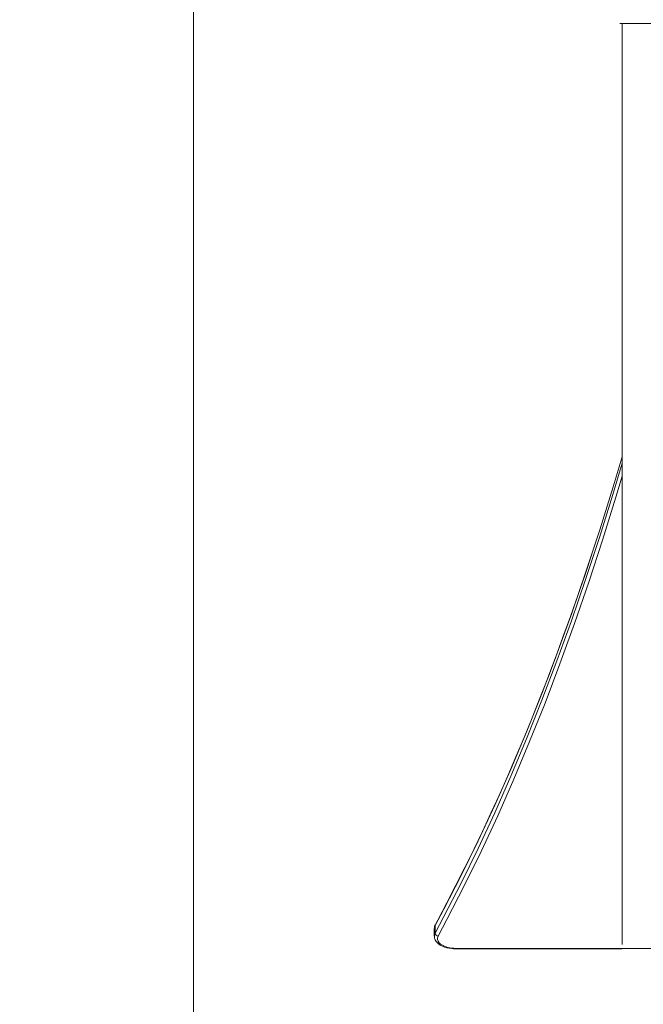
# Model space of a CAD drawing. Units: millimetres. Extents: x -5196 to 5809, y -8015 to 7337.
# Drawn here: x -815 to -236, y -3401 to -2486 of the extents above; entities that cross this region are included whole.
import ezdxf

# ---------------------------------------------------------------- set-up
doc = ezdxf.new("R2010")
doc.units = ezdxf.units.MM
doc.header["$MEASUREMENT"] = 0
doc.linetypes.add('ACAD_ISO03W100', pattern=[30, 12, -18])
doc.layers.add('InterSystem-description', color=7, linetype='Continuous', lineweight=13)
doc.layers.add('InterSystem-dimension', color=7, linetype='Continuous', lineweight=5)
doc.layers.add('Warstwa 1', color=7, linetype='Continuous')
doc.styles.add('arial', font='arial.ttf')
doc.dimstyles.new('IS_1-50(mm)', dxfattribs={"dimtxt": 100, "dimasz": 100, "dimexe": 10, "dimexo": 50, "dimgap": 10, "dimtad": 1, "dimdec": 0, "dimrnd": 0.5, "dimzin": 0, "dimtxsty": 'arial', "dimcen": 50, "dimclrd": 256, "dimclre": 256, "dimclrt": 256, "dimadec": 1, "dimazin": 0, "dimtfac": 1, "dimtdec": 0, "dimtmove": 0, "dimatfit": 3, "dimfxl": 0, "dimtolj": 1, "dimtzin": 0, "dimlwd": -1, "dimlwe": -1, "dimarcsym": 0})

# ---------------------------------------------------------------- blocks, each defined once
blk = doc.blocks.new('*D1')
at = {"layer": 'InterSystem-dimension', "transparency": 16777216}
for p, q in [((2685.71, -435.78), (2685.71, -5704.74)), ((-2323.65, -774.79), (-2323.65, -5704.74)), ((-2223.65, -5694.74), (2585.71, -5694.74))]:
    blk.add_line(p, q, dxfattribs=at)
for points in [[(-2223.65, -5678.07), (-2223.65, -5711.4), (-2323.65, -5694.74)], [(2585.71, -5678.07), (2585.71, -5711.4), (2685.71, -5694.74)]]:
    blk.add_solid(points, dxfattribs=at)
at = {"layer": 'InterSystem-dimension', "transparency": 16777216, "insert": (181.03, -5633.68), "char_height": 100, "attachment_point": 5, "style": 'arial'}
blk.add_mtext('\\A1;5010', dxfattribs=at)
blk = doc.blocks.new('*D2')
at = {"layer": 'InterSystem-dimension', "transparency": 16777216}
for p, q in [((1355.85, 452.39), (1355.85, -5234.55)), ((-653.68, -2123.19), (-653.68, -5234.55)), ((-553.68, -5224.55), (1255.85, -5224.55))]:
    blk.add_line(p, q, dxfattribs=at)
for points in [[(-553.68, -5207.88), (-553.68, -5241.22), (-653.68, -5224.55)], [(1255.85, -5207.88), (1255.85, -5241.22), (1355.85, -5224.55)]]:
    blk.add_solid(points, dxfattribs=at)
at = {"layer": 'InterSystem-dimension', "transparency": 16777216, "insert": (351.08, -5163.49), "char_height": 100, "attachment_point": 5, "style": 'arial'}
blk.add_mtext('\\A1;2010', dxfattribs=at)

msp = doc.modelspace()

# ---------------------------------------------------------------- linework, layer by layer
at = {"layer": 'InterSystem-description', "linetype": 'ACAD_ISO03W100', "ltscale": 10}
msp.add_open_spline([(-483.99, -4856.89), (-663.29, -4851.71), (-834.94, -4817.48), (-994.13, -4758.99), (-994.13, -4758.99), (-994.13, -4758.99), (-994.79, -4758.86), (-994.79, -4758.86), (-994.79, -4758.86), (-994.79, -4758.86), (-994.97, -4758.68), (-994.97, -4758.68), (-994.97, -4758.68), (-1443.88, -4593.46), (-1793.1, -4235.01), (-1932.44, -3789.3), (-1932.44, -3789.3), (-1932.44, -3789.3), (-1932.61, -3789.11), (-1932.61, -3789.11), (-1932.61, -3789.11), (-1932.61, -3789.11), (-1933.15, -3786.97), (-1933.15, -3786.97), (-1933.15, -3786.97), (-1948.54, -3737.49), (-1961.3, -3686.92), (-1971.37, -3635.43), (-1971.37, -3635.43), (-1971.37, -3635.43), (-2145.49, -2945.28), (-2145.49, -2945.28), (-2145.49, -2945.28), (-2190.98, -2830.37), (-2258.2, -2708.72), (-2273.05, -2582.3), (-2273.05, -2582.3), (-2273.05, -2582.3), (-2273.1, -2582.15), (-2273.1, -2582.15), (-2273.1, -2582.15), (-2273.1, -2582.15), (-2273.11, -2581.94), (-2273.11, -2581.94), (-2273.11, -2581.94), (-2279.64, -2526.27), (-2282.99, -2469.68), (-2282.99, -2412.32), (-2282.99, -2412.32), (-2282.99, -2381.94), (-2282.03, -2351.79), (-2280.18, -2321.85), (-2280.18, -2321.85), (-2280.18, -2321.85), (-2332.87, -385.78), (-2332.87, -385.78), (-2332.87, -385.78), (-2332.87, -385.78), (-2332.87, -385.27), (-2332.87, -385.27), (-2332.87, -385.27), (-2334.67, -355.87), (-2335.6, -326.25), (-2335.6, -296.43), (-2335.6, -296.43), (-2335.6, -266.8), (-2334.71, -237.37), (-2332.94, -208.17), (-2332.94, -208.17), (-2332.94, -208.17), (-2333.14, 424.07), (-2333.14, 424.07), (-2333.14, 424.07), (-2334.85, 452.82), (-2335.73, 481.79), (-2335.73, 510.95), (-2335.73, 510.95), (-2335.73, 539.77), (-2334.87, 568.4), (-2333.2, 596.8), (-2333.2, 596.8), (-2333.2, 596.8), (-2333.2, 597.08), (-2333.2, 597.08), (-2333.2, 597.08), (-2333.2, 597.08), (-2275.4, 2104.95), (-2275.4, 2104.95), (-2275.4, 2104.95), (-2275.4, 2104.95), (-2275.22, 2105.34), (-2275.22, 2105.34), (-2275.22, 2105.34), (-2218.97, 2630.35), (-1988.17, 3103.64), (-1625.51, 3449.6), (-1625.51, 3449.6), (-1625.51, 3449.6), (-1625.42, 3449.79), (-1625.42, 3449.79), (-1625.42, 3449.79), (-1625.42, 3449.79), (-1625.22, 3449.87), (-1625.22, 3449.87), (-1625.22, 3449.87), (-1248.79, 4006.82), (-730.34, 4228.62), (-157.97, 4228.62), (-157.97, 4228.62), (-157.97, 4228.62), (514.59, 4232.61), (514.59, 4232.61), (514.59, 4232.61), (523.24, 4232.71), (531.9, 4232.76), (540.58, 4232.76), (540.58, 4232.76), (926.96, 4232.76), (1300.9, 4129.7), (1623.67, 3940.98), (1623.67, 3940.98), (1623.67, 3940.98), (1623.77, 3940.95), (1623.77, 3940.95), (1623.77, 3940.95), (1623.77, 3940.95), (1623.83, 3940.88), (1623.83, 3940.88), (1623.83, 3940.88), (1815.31, 3828.9), (1988.79, 3499.79), (2136.14, 3331.12), (2136.14, 3331.12), (2281.36, 3206.11), (2373.42, 3058.65), (2447.12, 2914.11), (2447.12, 2914.11), (2447.12, 2914.11), (2447.17, 2914.06), (2447.17, 2914.06), (2447.17, 2914.06), (2447.17, 2914.06), (2447.18, 2913.99), (2447.18, 2913.99), (2447.18, 2913.99), (2585.86, 2641.96), (2659.44, 2341.27), (2659.44, 2034.17), (2659.44, 2034.17), (2659.44, 1967.09), (2655.99, 1900.8), (2649.27, 1835.43), (2649.27, 1835.43), (2649.27, 1835.43), (2649.28, 1835.35), (2649.28, 1835.35), (2649.28, 1835.35), (2649.28, 1835.35), (2683.29, 568.15), (2683.29, 568.15), (2683.29, 568.15), (2684.65, 542.57), (2685.35, 516.9), (2685.35, 491.17), (2685.35, 491.17), (2685.35, 491.17), (2686.28, -1727.64), (2686.28, -1727.64), (2686.28, -1727.64), (2686.28, -1781.47), (2683.32, -1834.62), (2677.55, -1886.98), (2677.55, -1886.98), (2677.55, -1886.98), (2645.76, -2467.58), (2645.76, -2467.58), (2645.76, -2467.58), (2645.76, -2545.41), (2639.59, -2621.85), (2627.69, -2696.49), (2627.69, -2696.49), (2627.69, -2696.49), (2627.68, -2696.58), (2627.68, -2696.58), (2627.68, -2696.58), (2627.68, -2696.58), (2627.67, -2696.63), (2627.67, -2696.63), (2627.67, -2696.63), (2604.2, -2843.78), (2558.43, -2983.87), (2493.84, -3113.66), (2493.84, -3113.66), (2493.84, -3113.66), (2274.88, -3795.98), (2274.88, -3795.98), (2274.88, -3795.98), (2274.88, -3795.98), (2274.81, -3796.03), (2274.81, -3796.03), (2274.81, -3796.03), (2042.17, -4408.65), (1448.14, -4853.87), (745.79, -4853.87), (745.79, -4853.87), (745.79, -4853.87), (274.16, -4870.94), (274.16, -4870.94), (274.16, -4870.94), (234.86, -4873.79), (195.19, -4875.25), (155.13, -4875.25), (155.13, -4875.25), (123.55, -4875.25), (92.19, -4874.34), (61.07, -4872.56), (61.07, -4872.56), (61.07, -4872.56), (-483.56, -4856.97), (-483.56, -4856.97), (-483.56, -4856.97), (-483.56, -4856.97), (-483.99, -4856.89), (-483.99, -4856.89)], degree=3, knots=[0, 0, 0, 0, 0.017544, 0.017544, 0.017544, 0.017544, 0.035088, 0.035088, 0.035088, 0.035088, 0.052632, 0.052632, 0.052632, 0.052632, 0.070175, 0.070175, 0.070175, 0.070175, 0.087719, 0.087719, 0.087719, 0.087719, 0.105263, 0.105263, 0.105263, 0.105263, 0.122807, 0.122807, 0.122807, 0.122807, 0.140351, 0.140351, 0.140351, 0.140351, 0.157895, 0.157895, 0.157895, 0.157895, 0.175439, 0.175439, 0.175439, 0.175439, 0.192982, 0.192982, 0.192982, 0.192982, 0.210526, 0.210526, 0.210526, 0.210526, 0.22807, 0.22807, 0.22807, 0.22807, 0.245614, 0.245614, 0.245614, 0.245614, 0.263158, 0.263158, 0.263158, 0.263158, 0.280702, 0.280702, 0.280702, 0.280702, 0.298246, 0.298246, 0.298246, 0.298246, 0.315789, 0.315789, 0.315789, 0.315789, 0.333333, 0.333333, 0.333333, 0.333333, 0.350877, 0.350877, 0.350877, 0.350877, 0.368421, 0.368421, 0.368421, 0.368421, 0.385965, 0.385965, 0.385965, 0.385965, 0.403509, 0.403509, 0.403509, 0.403509, 0.421053, 0.421053, 0.421053, 0.421053, 0.438596, 0.438596, 0.438596, 0.438597, 0.45614, 0.45614, 0.45614, 0.45614, 0.473684, 0.473684, 0.473684, 0.473684, 0.491228, 0.491228, 0.491228, 0.491228, 0.508772, 0.508772, 0.508772, 0.508772, 0.526316, 0.526316, 0.526316, 0.526316, 0.54386, 0.54386, 0.54386, 0.54386, 0.561404, 0.561404, 0.561404, 0.561404, 0.578947, 0.578947, 0.578947, 0.578947, 0.596491, 0.596491, 0.596491, 0.596491, 0.614035, 0.614035, 0.614035, 0.614035, 0.631579, 0.631579, 0.631579, 0.631579, 0.649123, 0.649123, 0.649123, 0.649123, 0.666667, 0.666667, 0.666667, 0.666667, 0.684211, 0.684211, 0.684211, 0.684211, 0.701754, 0.701754, 0.701754, 0.701754, 0.719298, 0.719298, 0.719298, 0.719298, 0.736842, 0.736842, 0.736842, 0.736842, 0.754386, 0.754386, 0.754386, 0.754386, 0.77193, 0.77193, 0.77193, 0.77193, 0.789474, 0.789474, 0.789474, 0.789474, 0.807018, 0.807018, 0.807018, 0.807018, 0.824561, 0.824561, 0.824561, 0.824561, 0.842105, 0.842105, 0.842105, 0.842105, 0.859649, 0.859649, 0.859649, 0.859649, 0.877193, 0.877193, 0.877193, 0.877193, 0.894737, 0.894737, 0.894737, 0.894737, 0.912281, 0.912281, 0.912281, 0.912281, 0.929825, 0.929825, 0.929825, 0.929825, 0.947368, 0.947368, 0.947368, 0.947368, 0.964912, 0.964912, 0.964912, 0.964912, 1, 1, 1, 1], dxfattribs=at)
at = {"layer": 'Warstwa 1', "color": 250, "lineweight": 9}
for points in [[(-161.21, -2489.39), (-161.21, -2489.39), (-257.63, -2489.39), (-257.63, -2489.39)], [(-255.4, -2489.39), (-255.4, -2489.39), (-255.4, -3345.64), (-255.4, -3345.64)], [(-429.94, -3330.78), (-429.94, -3330.78), (-429.94, -3337.98), (-429.94, -3337.98)], [(-429.94, -3330.78), (-429.94, -3330.78), (-429.94, -3337.98), (-429.94, -3337.98)], [(-429.07, -3327.27), (-429.65, -3328.41), (-429.93, -3329.67), (-429.89, -3330.93)], [(-429.07, -3327.27), (-429.65, -3328.41), (-429.93, -3329.67), (-429.89, -3330.93)], [(-429.17, -3328), (-429.67, -3328.87), (-429.92, -3329.85), (-429.88, -3330.83)], [(-429.17, -3328), (-429.67, -3328.87), (-429.92, -3329.85), (-429.88, -3330.83)], [(-429.88, -3330.83), (-429.88, -3330.83), (-429.88, -3330.93), (-429.88, -3330.93)], [(-429.88, -3330.83), (-429.88, -3330.83), (-429.88, -3330.93), (-429.88, -3330.93)], [(-429.17, -3328), (-429.17, -3328), (-428.99, -3327.3), (-428.99, -3327.3)], [(-429.17, -3328), (-429.17, -3328), (-428.99, -3327.3), (-428.99, -3327.3)], [(-429.17, -3335.11), (-429.17, -3335.11), (-429.17, -3328), (-429.17, -3328)], [(-429.17, -3335.11), (-429.17, -3335.11), (-429.17, -3328), (-429.17, -3328)], [(-429.86, -3338.28), (-429.86, -3338.28), (-429.85, -3337.95), (-429.85, -3337.95)], [(-429.86, -3338.28), (-429.86, -3338.28), (-429.85, -3337.95), (-429.85, -3337.95)], [(-429.17, -3335.11), (-429.02, -3336.57), (-427.82, -3337.74), (-426.31, -3337.89)], [(-429.17, -3335.11), (-429.02, -3336.57), (-427.82, -3337.74), (-426.31, -3337.89)], [(-410.17, -3349.29), (-410.17, -3349.29), (-215.58, -3349.29), (-215.58, -3349.29)], [(-410.16, -3349.29), (-410.16, -3349.29), (-255.4, -3349.29), (-255.4, -3349.29)], [(-410.16, -3349.29), (-410.16, -3349.29), (-410.16, -3349.77), (-410.16, -3349.77)], [(-410.16, -3349.29), (-410.16, -3349.29), (-410.16, -3349.77), (-410.16, -3349.77)], [(-410.16, -3349.77), (-410.16, -3349.77), (-255.4, -3349.77), (-255.4, -3349.77)], [(-410.16, -3349.77), (-410.16, -3349.77), (-255.4, -3349.77), (-255.4, -3349.77)]]:
    msp.add_open_spline(points, degree=3, dxfattribs=at)
for points, knots in [([(-255.4, -2892.29), (-255.4, -2892.29), (-263.64, -2920.09), (-263.64, -2920.09), (-263.64, -2920.09), (-263.64, -2920.09), (-276.11, -2960.03), (-276.11, -2960.03), (-276.11, -2960.03), (-276.11, -2960.03), (-288.96, -2999.17), (-288.96, -2999.17), (-288.96, -2999.17), (-288.96, -2999.17), (-302.16, -3037.49), (-302.16, -3037.49), (-302.16, -3037.49), (-302.16, -3037.49), (-315.73, -3074.95), (-315.73, -3074.95), (-315.73, -3074.95), (-315.73, -3074.95), (-329.66, -3111.56), (-329.66, -3111.56), (-329.66, -3111.56), (-329.66, -3111.56), (-343.97, -3147.32), (-343.97, -3147.32), (-343.97, -3147.32), (-343.97, -3147.32), (-358.65, -3182.19), (-358.65, -3182.19), (-358.65, -3182.19), (-358.65, -3182.19), (-373.68, -3216.17), (-373.68, -3216.17), (-373.68, -3216.17), (-373.68, -3216.17), (-389.08, -3249.25), (-389.08, -3249.25), (-389.08, -3249.25), (-389.08, -3249.25), (-404.85, -3281.44), (-404.85, -3281.44), (-404.85, -3281.44), (-404.85, -3281.44), (-420.99, -3312.71), (-420.99, -3312.71), (-420.99, -3312.71), (-420.99, -3312.71), (-429.17, -3328), (-429.17, -3328)], [0, 0, 0, 0, 0.071429, 0.071429, 0.071429, 0.071429, 0.142857, 0.142857, 0.142857, 0.142857, 0.214286, 0.214286, 0.214286, 0.214286, 0.285714, 0.285714, 0.285714, 0.285714, 0.357143, 0.357143, 0.357143, 0.357143, 0.428571, 0.428571, 0.428571, 0.428571, 0.5, 0.5, 0.5, 0.5, 0.571429, 0.571429, 0.571429, 0.571429, 0.642857, 0.642857, 0.642857, 0.642857, 0.714286, 0.714286, 0.714286, 0.714286, 0.785714, 0.785714, 0.785714, 0.785714, 0.857143, 0.857143, 0.857143, 0.857143, 1, 1, 1, 1]), ([(-255.4, -2892.29), (-255.4, -2892.29), (-263.64, -2920.09), (-263.64, -2920.09), (-263.64, -2920.09), (-263.64, -2920.09), (-276.11, -2960.03), (-276.11, -2960.03), (-276.11, -2960.03), (-276.11, -2960.03), (-288.96, -2999.17), (-288.96, -2999.17), (-288.96, -2999.17), (-288.96, -2999.17), (-302.16, -3037.49), (-302.16, -3037.49), (-302.16, -3037.49), (-302.16, -3037.49), (-315.73, -3074.95), (-315.73, -3074.95), (-315.73, -3074.95), (-315.73, -3074.95), (-329.66, -3111.56), (-329.66, -3111.56), (-329.66, -3111.56), (-329.66, -3111.56), (-343.97, -3147.32), (-343.97, -3147.32), (-343.97, -3147.32), (-343.97, -3147.32), (-358.65, -3182.19), (-358.65, -3182.19), (-358.65, -3182.19), (-358.65, -3182.19), (-373.68, -3216.17), (-373.68, -3216.17), (-373.68, -3216.17), (-373.68, -3216.17), (-389.08, -3249.25), (-389.08, -3249.25), (-389.08, -3249.25), (-389.08, -3249.25), (-404.85, -3281.44), (-404.85, -3281.44), (-404.85, -3281.44), (-404.85, -3281.44), (-420.99, -3312.71), (-420.99, -3312.71), (-420.99, -3312.71), (-420.99, -3312.71), (-429.17, -3328), (-429.17, -3328)], [0, 0, 0, 0, 0.071429, 0.071429, 0.071429, 0.071429, 0.142857, 0.142857, 0.142857, 0.142857, 0.214286, 0.214286, 0.214286, 0.214286, 0.285714, 0.285714, 0.285714, 0.285714, 0.357143, 0.357143, 0.357143, 0.357143, 0.428571, 0.428571, 0.428571, 0.428571, 0.5, 0.5, 0.5, 0.5, 0.571429, 0.571429, 0.571429, 0.571429, 0.642857, 0.642857, 0.642857, 0.642857, 0.714286, 0.714286, 0.714286, 0.714286, 0.785714, 0.785714, 0.785714, 0.785714, 0.857143, 0.857143, 0.857143, 0.857143, 1, 1, 1, 1]), ([(-429.17, -3335.11), (-429.17, -3335.11), (-421.02, -3319.81), (-421.02, -3319.81), (-421.02, -3319.81), (-421.02, -3319.81), (-404.92, -3288.54), (-404.92, -3288.54), (-404.92, -3288.54), (-404.92, -3288.54), (-389.18, -3256.35), (-389.18, -3256.35), (-389.18, -3256.35), (-389.18, -3256.35), (-373.83, -3223.27), (-373.83, -3223.27), (-373.83, -3223.27), (-373.83, -3223.27), (-358.83, -3189.29), (-358.83, -3189.29), (-358.83, -3189.29), (-358.83, -3189.29), (-344.19, -3154.42), (-344.19, -3154.42), (-344.19, -3154.42), (-344.19, -3154.42), (-329.92, -3118.68), (-329.92, -3118.68), (-329.92, -3118.68), (-329.92, -3118.68), (-316.02, -3082.08), (-316.02, -3082.08), (-316.02, -3082.08), (-316.02, -3082.08), (-302.47, -3044.63), (-302.47, -3044.63), (-302.47, -3044.63), (-302.47, -3044.63), (-289.29, -3006.33), (-289.29, -3006.33), (-289.29, -3006.33), (-289.29, -3006.33), (-276.49, -2967.21), (-276.49, -2967.21), (-276.49, -2967.21), (-276.49, -2967.21), (-264.04, -2927.28), (-264.04, -2927.28), (-264.04, -2927.28), (-264.04, -2927.28), (-255.4, -2898.12), (-255.4, -2898.12)], [0, 0, 0, 0, 0.071429, 0.071429, 0.071429, 0.071429, 0.142857, 0.142857, 0.142857, 0.142857, 0.214286, 0.214286, 0.214286, 0.214286, 0.285714, 0.285714, 0.285714, 0.285714, 0.357143, 0.357143, 0.357143, 0.357143, 0.428571, 0.428571, 0.428571, 0.428571, 0.5, 0.5, 0.5, 0.5, 0.571429, 0.571429, 0.571429, 0.571429, 0.642857, 0.642857, 0.642857, 0.642857, 0.714286, 0.714286, 0.714286, 0.714286, 0.785714, 0.785714, 0.785714, 0.785714, 0.857143, 0.857143, 0.857143, 0.857143, 1, 1, 1, 1]), ([(-429.17, -3335.11), (-429.17, -3335.11), (-421.02, -3319.81), (-421.02, -3319.81), (-421.02, -3319.81), (-421.02, -3319.81), (-404.92, -3288.54), (-404.92, -3288.54), (-404.92, -3288.54), (-404.92, -3288.54), (-389.18, -3256.35), (-389.18, -3256.35), (-389.18, -3256.35), (-389.18, -3256.35), (-373.83, -3223.27), (-373.83, -3223.27), (-373.83, -3223.27), (-373.83, -3223.27), (-358.83, -3189.29), (-358.83, -3189.29), (-358.83, -3189.29), (-358.83, -3189.29), (-344.19, -3154.42), (-344.19, -3154.42), (-344.19, -3154.42), (-344.19, -3154.42), (-329.92, -3118.68), (-329.92, -3118.68), (-329.92, -3118.68), (-329.92, -3118.68), (-316.02, -3082.08), (-316.02, -3082.08), (-316.02, -3082.08), (-316.02, -3082.08), (-302.47, -3044.63), (-302.47, -3044.63), (-302.47, -3044.63), (-302.47, -3044.63), (-289.29, -3006.33), (-289.29, -3006.33), (-289.29, -3006.33), (-289.29, -3006.33), (-276.49, -2967.21), (-276.49, -2967.21), (-276.49, -2967.21), (-276.49, -2967.21), (-264.04, -2927.28), (-264.04, -2927.28), (-264.04, -2927.28), (-264.04, -2927.28), (-255.4, -2898.12), (-255.4, -2898.12)], [0, 0, 0, 0, 0.071429, 0.071429, 0.071429, 0.071429, 0.142857, 0.142857, 0.142857, 0.142857, 0.214286, 0.214286, 0.214286, 0.214286, 0.285714, 0.285714, 0.285714, 0.285714, 0.357143, 0.357143, 0.357143, 0.357143, 0.428571, 0.428571, 0.428571, 0.428571, 0.5, 0.5, 0.5, 0.5, 0.571429, 0.571429, 0.571429, 0.571429, 0.642857, 0.642857, 0.642857, 0.642857, 0.714286, 0.714286, 0.714286, 0.714286, 0.785714, 0.785714, 0.785714, 0.785714, 0.857143, 0.857143, 0.857143, 0.857143, 1, 1, 1, 1]), ([(-255.4, -2910.29), (-255.4, -2910.29), (-261.13, -2929.67), (-261.13, -2929.67), (-261.13, -2929.67), (-261.13, -2929.67), (-273.58, -2969.64), (-273.58, -2969.64), (-273.58, -2969.64), (-273.58, -2969.64), (-286.4, -3008.81), (-286.4, -3008.81), (-286.4, -3008.81), (-286.4, -3008.81), (-299.59, -3047.14), (-299.59, -3047.14), (-299.59, -3047.14), (-299.59, -3047.14), (-313.13, -3084.63), (-313.13, -3084.63), (-313.13, -3084.63), (-313.13, -3084.63), (-327.03, -3121.28), (-327.03, -3121.28), (-327.03, -3121.28), (-327.03, -3121.28), (-341.31, -3157.05), (-341.31, -3157.05), (-341.31, -3157.05), (-341.31, -3157.05), (-355.96, -3191.96), (-355.96, -3191.96), (-355.96, -3191.96), (-355.96, -3191.96), (-370.96, -3225.96), (-370.96, -3225.96), (-370.96, -3225.96), (-370.96, -3225.96), (-386.32, -3259.09), (-386.32, -3259.09), (-386.32, -3259.09), (-386.32, -3259.09), (-402.07, -3291.3), (-402.07, -3291.3), (-402.07, -3291.3), (-402.07, -3291.3), (-418.16, -3322.61), (-418.16, -3322.61), (-418.16, -3322.61), (-418.16, -3322.61), (-426.31, -3337.89), (-426.31, -3337.89)], [0, 0, 0, 0, 0.071429, 0.071429, 0.071429, 0.071429, 0.142857, 0.142857, 0.142857, 0.142857, 0.214286, 0.214286, 0.214286, 0.214286, 0.285714, 0.285714, 0.285714, 0.285714, 0.357143, 0.357143, 0.357143, 0.357143, 0.428571, 0.428571, 0.428571, 0.428571, 0.5, 0.5, 0.5, 0.5, 0.571429, 0.571429, 0.571429, 0.571429, 0.642857, 0.642857, 0.642857, 0.642857, 0.714286, 0.714286, 0.714286, 0.714286, 0.785714, 0.785714, 0.785714, 0.785714, 0.857143, 0.857143, 0.857143, 0.857143, 1, 1, 1, 1]), ([(-255.4, -2910.29), (-255.4, -2910.29), (-261.13, -2929.67), (-261.13, -2929.67), (-261.13, -2929.67), (-261.13, -2929.67), (-273.58, -2969.64), (-273.58, -2969.64), (-273.58, -2969.64), (-273.58, -2969.64), (-286.4, -3008.81), (-286.4, -3008.81), (-286.4, -3008.81), (-286.4, -3008.81), (-299.59, -3047.14), (-299.59, -3047.14), (-299.59, -3047.14), (-299.59, -3047.14), (-313.13, -3084.63), (-313.13, -3084.63), (-313.13, -3084.63), (-313.13, -3084.63), (-327.03, -3121.28), (-327.03, -3121.28), (-327.03, -3121.28), (-327.03, -3121.28), (-341.31, -3157.05), (-341.31, -3157.05), (-341.31, -3157.05), (-341.31, -3157.05), (-355.96, -3191.96), (-355.96, -3191.96), (-355.96, -3191.96), (-355.96, -3191.96), (-370.96, -3225.96), (-370.96, -3225.96), (-370.96, -3225.96), (-370.96, -3225.96), (-386.32, -3259.09), (-386.32, -3259.09), (-386.32, -3259.09), (-386.32, -3259.09), (-402.07, -3291.3), (-402.07, -3291.3), (-402.07, -3291.3), (-402.07, -3291.3), (-418.16, -3322.61), (-418.16, -3322.61), (-418.16, -3322.61), (-418.16, -3322.61), (-426.31, -3337.89), (-426.31, -3337.89)], [0, 0, 0, 0, 0.071429, 0.071429, 0.071429, 0.071429, 0.142857, 0.142857, 0.142857, 0.142857, 0.214286, 0.214286, 0.214286, 0.214286, 0.285714, 0.285714, 0.285714, 0.285714, 0.357143, 0.357143, 0.357143, 0.357143, 0.428571, 0.428571, 0.428571, 0.428571, 0.5, 0.5, 0.5, 0.5, 0.571429, 0.571429, 0.571429, 0.571429, 0.642857, 0.642857, 0.642857, 0.642857, 0.714286, 0.714286, 0.714286, 0.714286, 0.785714, 0.785714, 0.785714, 0.785714, 0.857143, 0.857143, 0.857143, 0.857143, 1, 1, 1, 1]), ([(-283.62, -2982.92), (-283.62, -2982.92), (-289.83, -3001.54), (-289.83, -3001.54), (-289.83, -3001.54), (-289.83, -3001.54), (-296.56, -3021.23), (-296.56, -3021.23), (-296.56, -3021.23), (-296.56, -3021.23), (-303.39, -3040.71), (-303.39, -3040.71), (-303.39, -3040.71), (-303.39, -3040.71), (-310.32, -3060), (-310.32, -3060), (-310.32, -3060), (-310.32, -3060), (-317.36, -3079.07), (-317.36, -3079.07), (-317.36, -3079.07), (-317.36, -3079.07), (-324.5, -3097.93), (-324.5, -3097.93), (-324.5, -3097.93), (-324.5, -3097.93), (-331.75, -3116.58), (-331.75, -3116.58), (-331.75, -3116.58), (-331.75, -3116.58), (-339.1, -3135.01), (-339.1, -3135.01), (-339.1, -3135.01), (-339.1, -3135.01), (-346.54, -3153.22), (-346.54, -3153.22), (-346.54, -3153.22), (-346.54, -3153.22), (-354.09, -3171.2), (-354.09, -3171.2), (-354.09, -3171.2), (-354.09, -3171.2), (-361.73, -3188.96), (-361.73, -3188.96), (-361.73, -3188.96), (-361.73, -3188.96), (-369.48, -3206.49), (-369.48, -3206.49), (-369.48, -3206.49), (-369.48, -3206.49), (-377.27, -3223.58), (-377.27, -3223.58), (-377.27, -3223.58), (-377.27, -3223.58), (-385.18, -3240.53), (-385.18, -3240.53), (-385.18, -3240.53), (-385.18, -3240.53), (-393.26, -3257.32), (-393.26, -3257.32), (-393.26, -3257.32), (-393.26, -3257.32), (-401.46, -3274), (-401.46, -3274), (-401.46, -3274), (-401.46, -3274), (-409.8, -3290.53), (-409.8, -3290.53), (-409.8, -3290.53), (-409.8, -3290.53), (-418.25, -3306.9), (-418.25, -3306.9), (-418.25, -3306.9), (-418.25, -3306.9), (-426.81, -3323.1), (-426.81, -3323.1), (-426.81, -3323.1), (-426.81, -3323.1), (-428.96, -3327.11), (-428.96, -3327.11)], [0, 0, 0, 0, 0.047619, 0.047619, 0.047619, 0.047619, 0.095238, 0.095238, 0.095238, 0.095238, 0.142857, 0.142857, 0.142857, 0.142857, 0.190476, 0.190476, 0.190476, 0.190476, 0.238095, 0.238095, 0.238095, 0.238095, 0.285714, 0.285714, 0.285714, 0.285714, 0.333333, 0.333333, 0.333333, 0.333333, 0.380952, 0.380952, 0.380952, 0.380952, 0.428571, 0.428571, 0.428571, 0.428571, 0.47619, 0.47619, 0.47619, 0.47619, 0.52381, 0.52381, 0.52381, 0.52381, 0.571429, 0.571429, 0.571429, 0.571429, 0.619048, 0.619048, 0.619048, 0.619048, 0.666667, 0.666667, 0.666667, 0.666667, 0.714286, 0.714286, 0.714286, 0.714286, 0.761905, 0.761905, 0.761905, 0.761905, 0.809524, 0.809524, 0.809524, 0.809524, 0.857143, 0.857143, 0.857143, 0.857143, 0.904762, 0.904762, 0.904762, 0.904762, 1, 1, 1, 1]), ([(-283.62, -2982.92), (-283.62, -2982.92), (-289.83, -3001.54), (-289.83, -3001.54), (-289.83, -3001.54), (-289.83, -3001.54), (-296.56, -3021.23), (-296.56, -3021.23), (-296.56, -3021.23), (-296.56, -3021.23), (-303.39, -3040.71), (-303.39, -3040.71), (-303.39, -3040.71), (-303.39, -3040.71), (-310.32, -3060), (-310.32, -3060), (-310.32, -3060), (-310.32, -3060), (-317.36, -3079.07), (-317.36, -3079.07), (-317.36, -3079.07), (-317.36, -3079.07), (-324.5, -3097.93), (-324.5, -3097.93), (-324.5, -3097.93), (-324.5, -3097.93), (-331.75, -3116.58), (-331.75, -3116.58), (-331.75, -3116.58), (-331.75, -3116.58), (-339.1, -3135.01), (-339.1, -3135.01), (-339.1, -3135.01), (-339.1, -3135.01), (-346.54, -3153.22), (-346.54, -3153.22), (-346.54, -3153.22), (-346.54, -3153.22), (-354.09, -3171.2), (-354.09, -3171.2), (-354.09, -3171.2), (-354.09, -3171.2), (-361.73, -3188.96), (-361.73, -3188.96), (-361.73, -3188.96), (-361.73, -3188.96), (-369.48, -3206.49), (-369.48, -3206.49), (-369.48, -3206.49), (-369.48, -3206.49), (-377.27, -3223.58), (-377.27, -3223.58), (-377.27, -3223.58), (-377.27, -3223.58), (-385.18, -3240.53), (-385.18, -3240.53), (-385.18, -3240.53), (-385.18, -3240.53), (-393.26, -3257.32), (-393.26, -3257.32), (-393.26, -3257.32), (-393.26, -3257.32), (-401.46, -3274), (-401.46, -3274), (-401.46, -3274), (-401.46, -3274), (-409.8, -3290.53), (-409.8, -3290.53), (-409.8, -3290.53), (-409.8, -3290.53), (-418.25, -3306.9), (-418.25, -3306.9), (-418.25, -3306.9), (-418.25, -3306.9), (-426.81, -3323.1), (-426.81, -3323.1), (-426.81, -3323.1), (-426.81, -3323.1), (-428.96, -3327.11), (-428.96, -3327.11)], [0, 0, 0, 0, 0.047619, 0.047619, 0.047619, 0.047619, 0.095238, 0.095238, 0.095238, 0.095238, 0.142857, 0.142857, 0.142857, 0.142857, 0.190476, 0.190476, 0.190476, 0.190476, 0.238095, 0.238095, 0.238095, 0.238095, 0.285714, 0.285714, 0.285714, 0.285714, 0.333333, 0.333333, 0.333333, 0.333333, 0.380952, 0.380952, 0.380952, 0.380952, 0.428571, 0.428571, 0.428571, 0.428571, 0.47619, 0.47619, 0.47619, 0.47619, 0.52381, 0.52381, 0.52381, 0.52381, 0.571429, 0.571429, 0.571429, 0.571429, 0.619048, 0.619048, 0.619048, 0.619048, 0.666667, 0.666667, 0.666667, 0.666667, 0.714286, 0.714286, 0.714286, 0.714286, 0.761905, 0.761905, 0.761905, 0.761905, 0.809524, 0.809524, 0.809524, 0.809524, 0.857143, 0.857143, 0.857143, 0.857143, 0.904762, 0.904762, 0.904762, 0.904762, 1, 1, 1, 1]), ([(-428.99, -3327.3), (-428.99, -3327.3), (-428.95, -3327.13), (-428.95, -3327.13), (-428.95, -3327.13), (-428.95, -3327.13), (-428.95, -3327.12), (-428.95, -3327.12)], [0, 0, 0, 0, 0.333333, 0.333333, 0.333333, 0.333333, 1, 1, 1, 1]), ([(-428.99, -3327.3), (-428.99, -3327.3), (-428.95, -3327.13), (-428.95, -3327.13), (-428.95, -3327.13), (-428.95, -3327.13), (-428.95, -3327.12), (-428.95, -3327.12)], [0, 0, 0, 0, 0.333333, 0.333333, 0.333333, 0.333333, 1, 1, 1, 1]), ([(-429.85, -3337.95), (-429.85, -3337.95), (-429.83, -3337.01), (-429.83, -3337.01), (-429.83, -3337.01), (-429.83, -3337.01), (-429.17, -3335.11), (-429.17, -3335.11), (-429.17, -3335.11), (-429.17, -3335.11), (-429.17, -3335.11), (-429.17, -3335.11), (-429.17, -3335.11), (-429.17, -3335.11), (-429.17, -3335.11), (-429.17, -3335.11)], [0, 0, 0, 0, 0.2, 0.2, 0.2, 0.2, 0.4, 0.4, 0.4, 0.4, 0.6, 0.6, 0.6, 0.6, 1, 1, 1, 1]), ([(-429.85, -3337.95), (-429.85, -3337.95), (-429.83, -3337.01), (-429.83, -3337.01), (-429.83, -3337.01), (-429.83, -3337.01), (-429.17, -3335.11), (-429.17, -3335.11), (-429.17, -3335.11), (-429.17, -3335.11), (-429.17, -3335.11), (-429.17, -3335.11), (-429.17, -3335.11), (-429.17, -3335.11), (-429.17, -3335.11), (-429.17, -3335.11)], [0, 0, 0, 0, 0.2, 0.2, 0.2, 0.2, 0.4, 0.4, 0.4, 0.4, 0.6, 0.6, 0.6, 0.6, 1, 1, 1, 1]), ([(-429.8, -3338.29), (-429.8, -3338.29), (-429.81, -3338.58), (-429.81, -3338.58), (-429.81, -3338.58), (-429.81, -3338.58), (-429.62, -3340), (-429.62, -3340), (-429.62, -3340), (-429.62, -3340), (-429.11, -3341.48), (-429.11, -3341.48), (-429.11, -3341.48), (-429.11, -3341.48), (-428.32, -3342.82), (-428.32, -3342.82), (-428.32, -3342.82), (-428.32, -3342.82), (-427.33, -3344), (-427.33, -3344), (-427.33, -3344), (-427.33, -3344), (-425.98, -3345.19), (-425.98, -3345.19), (-425.98, -3345.19), (-425.98, -3345.19), (-424.35, -3346.31), (-424.35, -3346.31), (-424.35, -3346.31), (-424.35, -3346.31), (-422.47, -3347.3), (-422.47, -3347.3), (-422.47, -3347.3), (-422.47, -3347.3), (-420.4, -3348.14), (-420.4, -3348.14), (-420.4, -3348.14), (-420.4, -3348.14), (-418.18, -3348.8), (-418.18, -3348.8), (-418.18, -3348.8), (-418.18, -3348.8), (-416, -3349.25), (-416, -3349.25), (-416, -3349.25), (-416, -3349.25), (-413.63, -3349.58), (-413.63, -3349.58), (-413.63, -3349.58), (-413.63, -3349.58), (-412.05, -3349.73), (-412.05, -3349.73)], [0, 0, 0, 0, 0.071429, 0.071429, 0.071429, 0.071429, 0.142857, 0.142857, 0.142857, 0.142857, 0.214286, 0.214286, 0.214286, 0.214286, 0.285714, 0.285714, 0.285714, 0.285714, 0.357143, 0.357143, 0.357143, 0.357143, 0.428571, 0.428571, 0.428571, 0.428571, 0.5, 0.5, 0.5, 0.5, 0.571429, 0.571429, 0.571429, 0.571429, 0.642857, 0.642857, 0.642857, 0.642857, 0.714286, 0.714286, 0.714286, 0.714286, 0.785714, 0.785714, 0.785714, 0.785714, 0.857143, 0.857143, 0.857143, 0.857143, 1, 1, 1, 1]), ([(-429.8, -3338.29), (-429.8, -3338.29), (-429.81, -3338.58), (-429.81, -3338.58), (-429.81, -3338.58), (-429.81, -3338.58), (-429.62, -3340), (-429.62, -3340), (-429.62, -3340), (-429.62, -3340), (-429.11, -3341.48), (-429.11, -3341.48), (-429.11, -3341.48), (-429.11, -3341.48), (-428.32, -3342.82), (-428.32, -3342.82), (-428.32, -3342.82), (-428.32, -3342.82), (-427.33, -3344), (-427.33, -3344), (-427.33, -3344), (-427.33, -3344), (-425.98, -3345.19), (-425.98, -3345.19), (-425.98, -3345.19), (-425.98, -3345.19), (-424.35, -3346.31), (-424.35, -3346.31), (-424.35, -3346.31), (-424.35, -3346.31), (-422.47, -3347.3), (-422.47, -3347.3), (-422.47, -3347.3), (-422.47, -3347.3), (-420.4, -3348.14), (-420.4, -3348.14), (-420.4, -3348.14), (-420.4, -3348.14), (-418.18, -3348.8), (-418.18, -3348.8), (-418.18, -3348.8), (-418.18, -3348.8), (-416, -3349.25), (-416, -3349.25), (-416, -3349.25), (-416, -3349.25), (-413.63, -3349.58), (-413.63, -3349.58), (-413.63, -3349.58), (-413.63, -3349.58), (-412.05, -3349.73), (-412.05, -3349.73)], [0, 0, 0, 0, 0.071429, 0.071429, 0.071429, 0.071429, 0.142857, 0.142857, 0.142857, 0.142857, 0.214286, 0.214286, 0.214286, 0.214286, 0.285714, 0.285714, 0.285714, 0.285714, 0.357143, 0.357143, 0.357143, 0.357143, 0.428571, 0.428571, 0.428571, 0.428571, 0.5, 0.5, 0.5, 0.5, 0.571429, 0.571429, 0.571429, 0.571429, 0.642857, 0.642857, 0.642857, 0.642857, 0.714286, 0.714286, 0.714286, 0.714286, 0.785714, 0.785714, 0.785714, 0.785714, 0.857143, 0.857143, 0.857143, 0.857143, 1, 1, 1, 1]), ([(-426.31, -3337.89), (-426.31, -3337.89), (-426.87, -3339.52), (-426.87, -3339.52), (-426.87, -3339.52), (-426.87, -3339.52), (-426.91, -3341.16), (-426.91, -3341.16), (-426.91, -3341.16), (-426.91, -3341.16), (-426.45, -3342.63), (-426.45, -3342.63), (-426.45, -3342.63), (-426.45, -3342.63), (-425.52, -3344.04), (-425.52, -3344.04), (-425.52, -3344.04), (-425.52, -3344.04), (-424.11, -3345.38), (-424.11, -3345.38), (-424.11, -3345.38), (-424.11, -3345.38), (-422.48, -3346.46), (-422.48, -3346.46), (-422.48, -3346.46), (-422.48, -3346.46), (-420.57, -3347.39), (-420.57, -3347.39), (-420.57, -3347.39), (-420.57, -3347.39), (-418.2, -3348.22), (-418.2, -3348.22), (-418.2, -3348.22), (-418.2, -3348.22), (-415.62, -3348.82), (-415.62, -3348.82), (-415.62, -3348.82), (-415.62, -3348.82), (-411.86, -3349.25), (-411.86, -3349.25)], [0, 0, 0, 0, 0.090909, 0.090909, 0.090909, 0.090909, 0.181818, 0.181818, 0.181818, 0.181818, 0.272727, 0.272727, 0.272727, 0.272727, 0.363636, 0.363636, 0.363636, 0.363636, 0.454545, 0.454545, 0.454545, 0.454545, 0.545455, 0.545455, 0.545455, 0.545455, 0.636364, 0.636364, 0.636364, 0.636364, 0.727273, 0.727273, 0.727273, 0.727273, 0.818182, 0.818182, 0.818182, 0.818182, 1, 1, 1, 1]), ([(-426.31, -3337.89), (-426.31, -3337.89), (-426.87, -3339.52), (-426.87, -3339.52), (-426.87, -3339.52), (-426.87, -3339.52), (-426.91, -3341.16), (-426.91, -3341.16), (-426.91, -3341.16), (-426.91, -3341.16), (-426.45, -3342.63), (-426.45, -3342.63), (-426.45, -3342.63), (-426.45, -3342.63), (-425.52, -3344.04), (-425.52, -3344.04), (-425.52, -3344.04), (-425.52, -3344.04), (-424.11, -3345.38), (-424.11, -3345.38), (-424.11, -3345.38), (-424.11, -3345.38), (-422.48, -3346.46), (-422.48, -3346.46), (-422.48, -3346.46), (-422.48, -3346.46), (-420.57, -3347.39), (-420.57, -3347.39), (-420.57, -3347.39), (-420.57, -3347.39), (-418.2, -3348.22), (-418.2, -3348.22), (-418.2, -3348.22), (-418.2, -3348.22), (-415.62, -3348.82), (-415.62, -3348.82), (-415.62, -3348.82), (-415.62, -3348.82), (-411.86, -3349.25), (-411.86, -3349.25)], [0, 0, 0, 0, 0.090909, 0.090909, 0.090909, 0.090909, 0.181818, 0.181818, 0.181818, 0.181818, 0.272727, 0.272727, 0.272727, 0.272727, 0.363636, 0.363636, 0.363636, 0.363636, 0.454545, 0.454545, 0.454545, 0.454545, 0.545455, 0.545455, 0.545455, 0.545455, 0.636364, 0.636364, 0.636364, 0.636364, 0.727273, 0.727273, 0.727273, 0.727273, 0.818182, 0.818182, 0.818182, 0.818182, 1, 1, 1, 1]), ([(-411.86, -3349.25), (-411.86, -3349.25), (-411.95, -3349.6), (-411.95, -3349.6), (-411.95, -3349.6), (-411.95, -3349.6), (-412.05, -3349.69), (-412.05, -3349.69)], [0, 0, 0, 0, 0.333333, 0.333333, 0.333333, 0.333333, 1, 1, 1, 1]), ([(-411.86, -3349.25), (-411.86, -3349.25), (-411.95, -3349.6), (-411.95, -3349.6), (-411.95, -3349.6), (-411.95, -3349.6), (-412.05, -3349.69), (-412.05, -3349.69)], [0, 0, 0, 0, 0.333333, 0.333333, 0.333333, 0.333333, 1, 1, 1, 1]), ([(-412.04, -3349.69), (-412.04, -3349.69), (-411.22, -3349.75), (-411.22, -3349.75), (-411.22, -3349.75), (-411.22, -3349.75), (-410.16, -3349.74), (-410.16, -3349.74)], [0, 0, 0, 0, 0.333333, 0.333333, 0.333333, 0.333333, 1, 1, 1, 1]), ([(-412.04, -3349.69), (-412.04, -3349.69), (-411.22, -3349.75), (-411.22, -3349.75), (-411.22, -3349.75), (-411.22, -3349.75), (-410.16, -3349.74), (-410.16, -3349.74)], [0, 0, 0, 0, 0.333333, 0.333333, 0.333333, 0.333333, 1, 1, 1, 1]), ([(-411.86, -3349.25), (-411.86, -3349.25), (-411.05, -3349.28), (-411.05, -3349.28), (-411.05, -3349.28), (-411.05, -3349.28), (-410.16, -3349.29), (-410.16, -3349.29)], [0, 0, 0, 0, 0.333333, 0.333333, 0.333333, 0.333333, 1, 1, 1, 1]), ([(-411.86, -3349.25), (-411.86, -3349.25), (-411.05, -3349.28), (-411.05, -3349.28), (-411.05, -3349.28), (-411.05, -3349.28), (-410.16, -3349.29), (-410.16, -3349.29)], [0, 0, 0, 0, 0.333333, 0.333333, 0.333333, 0.333333, 1, 1, 1, 1])]:
    msp.add_open_spline(points, degree=3, knots=knots, dxfattribs=at)

# ---------------------------------------------------------------- dimensions: what is measured, and where the dimension line sits
at = {"layer": 'InterSystem-dimension'}
for base, p1, p2, picture, middle in [((1355.85, -5224.55), (-653.68, -2073.19), (1355.85, 502.39), '*D2', (351.08, -5163.49)), ((2685.71, -5694.74), (-2323.65, -724.79), (2685.71, -385.78), '*D1', (181.03, -5633.68))]:
    dim = msp.add_linear_dim(base=base, p1=p1, p2=p2, dimstyle='IS_1-50(mm)', dxfattribs=at)
    dim.commit()
    dim.dimension.update_dxf_attribs({"geometry": picture, "text_midpoint": middle})

doc.saveas('drawing.dxf')
